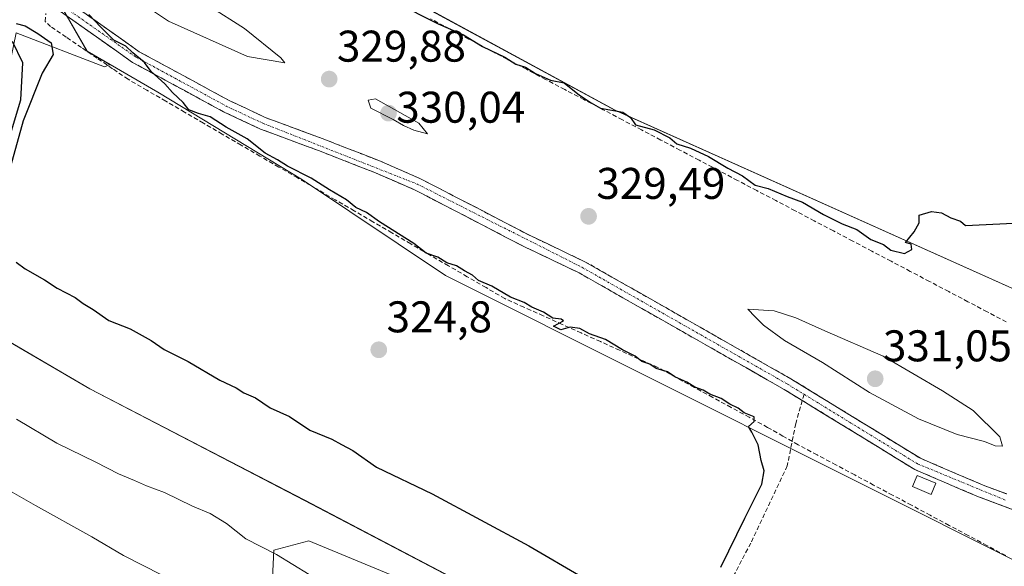
# Model space of a CAD drawing. Units: metres. Extents: x 611562 to 615032, y 4685369 to 4687738.
# Drawn here: x 614030 to 614252, y 4686431 to 4686554 of the extents above; entities that cross this region are included whole.
import ezdxf
from ezdxf.enums import TextEntityAlignment as Align

# ---------------------------------------------------------------- set-up
doc = ezdxf.new("R2010")
doc.units = ezdxf.units.M
doc.header["$MEASUREMENT"] = 0
doc.linetypes.add('TRAZO_Y_PUNTO', pattern=[1, 0.5, -0.25, 0, -0.25])
doc.linetypes.add('TRAZOSX2', pattern=[1.5, 1, -0.5])
for name, color, linetype, lineweight in [('Arbolado forestal CxS', 92, 'Continuous', 0), ('Camino', 19, 'TRAZOSX2', 0), ('Camino Cxs', 19, 'Continuous', 0), ('Camino eje', 19, 'TRAZO_Y_PUNTO', 0), ('Carátula', 7, 'Continuous', 5), ('Corriente artificial lineal', 5, 'TRAZOSX2', 13), ('Cultivos herbáceos CxS', 92, 'Continuous', 0), ('Curva de nivel maestra', 36, 'Continuous', 30), ('Curva de nivel normal', 36, 'Continuous', 0), ('Edificación ligera', 1, 'Continuous', 0), ('Edificación ligera Cxs', 1, 'Continuous', 0), ('Matorral CxS', 135, 'Continuous', 0), ('Punto de cota en terreno', 7, 'Continuous', 0), ('Rótulo de punto de cota en terreno', 19, 'Continuous', 0), ('Senda', 19, 'TRAZOSX2', 0)]:
    doc.layers.add(name, color=color, linetype=linetype, lineweight=lineweight)
doc.styles.add('Arial', font='arial.ttf', dxfattribs={"height": 0.2})

# ---------------------------------------------------------------- blocks, each defined once
blk = doc.blocks.new('*U150')
at = {"layer": 'Cultivos herbáceos CxS', "color": 92, "linetype": 'Continuous', "lineweight": 0}
blk.add_polyline3d([(614685.7403, 4686258.4869, 328.4338), (614576.0335, 4686312.4433, 328.0582), (614579.2795, 4686362.7961, 324.7652), (614572.8595, 4686374.5721, 324.9127), (614563.2301, 4686414.1803, 324.7799), (614553.6017, 4686429.1669, 324.6594), (614513.7989, 4686447.1935, 324.6915), (614507.0049, 4686448.2225, 324.6028), (614502.3403, 4686448.9295, 324.6453), (614501.0309, 4686447.8804, 324.6824), (614498.4583, 4686445.8179, 324.7085), (614496.7121, 4686444.4181, 324.7164), (614493.2047, 4686424.0503, 324.9952), (614485.9021, 4686402.3414, 326.2121), (614485.8905, 4686402.3467, 326.2112), (614430.2437, 4686429.4767, 326.1715), (614375.9107, 4686452.8193, 326.3199), (614279.3091, 4686495.9244, 325.1805), (614268.5183, 4686486.9317, 325.3298), (614164.2055, 4686533.6933, 325.1476), (614121.0423, 4686557.074, 324.9879)], dxfattribs=at)
blk = doc.blocks.new('*U161')
at = {"layer": 'Arbolado forestal CxS', "color": 92, "linetype": 'Continuous', "lineweight": 0}
for points in [[(614121.0423, 4686557.074, 324.9879), (614164.2055, 4686533.6933, 325.1476), (614268.5183, 4686486.9317, 325.3298), (614279.3091, 4686495.9244, 325.1805), (614375.9107, 4686452.8193, 326.3199), (614430.2437, 4686429.4767, 326.1715), (614485.8905, 4686402.3467, 326.2112), (614485.8777, 4686402.3091, 326.2145), (614430.2193, 4686429.4449, 326.1792), (614375.8869, 4686452.7875, 326.3327), (614279.2857, 4686495.8935, 325.1893), (614268.5266, 4686486.9279, 325.3313), (614268.4947, 4686486.9013, 325.3296), (614164.1833, 4686533.6635, 325.1506), (614121.0199, 4686557.0447, 324.9957)], [(614035.0747, 4686564.0325, 324.9531), (614044.8529, 4686547.0221, 324.845), (614050.0545, 4686544.0039, 324.8581), (614048.7995, 4686543.4869, 324.8992), (614028.8407, 4686551.1639, 325.0352)], [(614023.9231, 4686483.3363, 325.5271), (614045.5053, 4686470.7467, 325.8625), (614094.0641, 4686445.5673, 325.8157), (614131.8321, 4686425.7839, 325.7943), (614162.4067, 4686411.3959, 325.7583), (614177.7901, 4686392.9113, 328.1622), (614315.5911, 4686316.3547, 329.3095), (614382.5777, 4686278.0751, 330.6071), (614469.7973, 4686245.1799, 327.8395), (614515.8615, 4686224.4046, 327.6473), (614531.1811, 4686217.4953, 328.1301), (614556.9832, 4686188.0572, 331.5541), (614556.9947, 4686187.9833, 331.5659), (614565.8337, 4686186.0061, 330.6816), (614586.3085, 4686181.4259, 329.035), (614611.9991, 4686162.1097, 330.2104), (614684.3557, 4686122.5149, 330.0147), (614775.8935, 4686074.3067, 331.0001), (614873.7619, 4686027.4635, 330.4037), (614974.8349, 4685978.7611, 330.7483)], [(614333.1146, 4686281.3306, 336.7135), (614233.1019, 4686336.8933, 335.662), (614109.2767, 4686405.1559, 334.7748), (614086.5224, 4686423.1476, 333.3152), (614087.0516, 4686434.2601, 330.1784), (614094.9891, 4686436.3768, 328.1367), (614165.9672, 4686407.0606, 326.0597), (614162.3837, 4686411.3665, 325.7595), (614131.8095, 4686425.7549, 325.7972), (614094.0415, 4686445.5389, 325.8181), (614045.4829, 4686470.7183, 325.8675), (614023.9013, 4686483.3081, 325.5265)]]:
    blk.add_polyline3d(points, dxfattribs=at)
blk = doc.blocks.new('*U183')
at = {"layer": 'Curva de nivel normal', "color": 36, "linetype": 'Continuous', "lineweight": 0}
blk.add_polyline3d([(614028.9, 4686463.86, 330), (614038.01, 4686458.5, 330), (614046.84, 4686454.2, 330), (614051.96, 4686451.52, 330), (614055.62, 4686450.06, 330), (614058.28, 4686448.79, 330), (614062.36, 4686447.29, 330), (614068.72, 4686444.24, 330), (614072.72, 4686442.58, 330), (614076.38, 4686440.33, 330), (614080.76, 4686436.86, 330), (614087.7, 4686433.28, 330), (614095.03, 4686428.83, 330)], dxfattribs=at)
blk = doc.blocks.new('*U186')
at = {"layer": 'Curva de nivel normal', "color": 36, "linetype": 'Continuous', "lineweight": 0}
blk.add_polyline3d([(614024.69, 4686449.2, 335), (614033.18, 4686444.37, 335), (614045.94, 4686437.33, 335), (614053.1, 4686433.08, 335), (614061.68, 4686428.73, 335)], dxfattribs=at)
blk = doc.blocks.new('5PATER')
at = {"layer": 'Carátula', "linetype": 'Continuous', "lineweight": 5}
h = blk.add_hatch(color=250, dxfattribs=at)
edge = h.paths.add_edge_path()
edge.add_ellipse((0, 0.01), major_axis=(-1.33, -1.34), ratio=0.999422, start_angle=0, end_angle=360)

msp = doc.modelspace()

# ---------------------------------------------------------------- linework, layer by layer
at = {"layer": 'Arbolado forestal CxS', "color": 92, "linetype": 'Continuous', "lineweight": 0}
for points in [[(613907.09, 4686839.69, 322.39), (613906.21, 4686830.66, 322.88), (613901.1, 4686778.1, 322.99), (613897.7, 4686738.11, 323.32), (613897.33, 4686733.78, 323.6), (614090.15, 4686674.81, 323.68), (614070.29, 4686602.16, 324.67), (614078.8, 4686602.16, 324.17), (614076.08, 4686585.85, 324.81), (614121.04, 4686557.07, 324.99), (614164.21, 4686533.69, 325.15), (614268.52, 4686486.93, 325.33), (614279.31, 4686495.92, 325.18), (614375.91, 4686452.82, 326.32), (614430.24, 4686429.48, 326.17), (614485.89, 4686402.35, 326.21)], [(614268.53, 4686486.93, 325.33), (614268.49, 4686486.9, 325.33), (614164.18, 4686533.66, 325.15), (614121.02, 4686557.04, 325), (614076.06, 4686585.82, 324.81), (614053.13, 4686594.81, 325.34), (614052.99, 4686594.71, 325.36), (614052.86, 4686594.62, 325.37), (614038.15, 4686584.11, 326.92), (614032.8, 4686570.19, 324.78), (614035.07, 4686564.03, 324.95), (614044.85, 4686547.02, 324.84), (614050.05, 4686544, 324.86)], [(614268.53, 4686486.93, 325.33), (614268.49, 4686486.9, 325.33), (614164.18, 4686533.66, 325.15), (614121.02, 4686557.04, 325), (614076.06, 4686585.82, 324.81), (614053.13, 4686594.81, 325.34), (614052.99, 4686594.71, 325.36), (614052.86, 4686594.62, 325.37), (614038.15, 4686584.11, 326.92), (614032.8, 4686570.19, 324.78), (614035.07, 4686564.03, 324.95), (614044.85, 4686547.02, 324.84), (614050.05, 4686544, 324.86)], [(614607.2, 4686274.52, 327.49), (614588.1, 4686277.42, 326.99), (614560.15, 4686277.64, 327.27), (614536.51, 4686285.75, 327.93), (614511.9, 4686301.81, 328.57), (614444.49, 4686335, 327.7), (614372.8, 4686374.61, 327.44), (614325.89, 4686398.71, 327.12), (614260.66, 4686428.88, 325.63), (614125.91, 4686496.36, 324.75), (614093.58, 4686517.91, 324.8), (614060.89, 4686537.76, 324.83), (614050.1, 4686544.02, 324.86), (614050.05, 4686544, 324.86), (614044.85, 4686547.02, 324.84), (614035.07, 4686564.03, 324.95)], [(614121.02, 4686557.04, 325), (614164.18, 4686533.66, 325.15), (614268.49, 4686486.9, 325.33), (614268.53, 4686486.93, 325.33), (614534.46, 4686364.57, 328), (614576.03, 4686312.44, 328.06), (614685.74, 4686258.49, 328.43)], [(614050.05, 4686544, 324.86), (614048.8, 4686543.49, 324.9), (614028.84, 4686551.16, 325.04), (614017.63, 4686497, 325.53), (614023.92, 4686483.34, 325.53), (614045.51, 4686470.75, 325.86), (614094.06, 4686445.57, 325.82), (614131.83, 4686425.78, 325.79), (614162.41, 4686411.4, 325.76), (614177.79, 4686392.91, 328.16), (614315.59, 4686316.35, 329.31), (614382.58, 4686278.08, 330.61), (614469.8, 4686245.18, 327.84), (614515.86, 4686224.4, 327.65), (614531.18, 4686217.5, 328.13), (614556.98, 4686188.06, 331.55)], [(614748.17, 4686190.2, 329.36), (614700.09, 4686220.62, 328.59), (614648.88, 4686247.18, 327.68), (614607.2, 4686274.52, 327.49), (614588.1, 4686277.42, 326.99), (614560.15, 4686277.64, 327.27), (614536.51, 4686285.75, 327.93), (614511.9, 4686301.81, 328.57), (614444.49, 4686335, 327.7), (614372.8, 4686374.61, 327.44), (614325.89, 4686398.71, 327.12), (614260.66, 4686428.88, 325.63), (614125.91, 4686496.36, 324.75), (614093.58, 4686517.91, 324.8), (614060.89, 4686537.76, 324.83), (614050.1, 4686544.02, 324.86), (614050.05, 4686544, 324.86)], [(614557.32, 4686122.55, 342.21), (614552.49, 4686149.16, 340.87), (614550.31, 4686167.56, 336.34), (614525.73, 4686182.38, 335.59), (614501.39, 4686194.02, 335.97), (614446.89, 4686220.48, 337.32), (614379.68, 4686255.93, 337.52), (614333.11, 4686281.33, 336.71), (614233.1, 4686336.89, 335.66), (614109.28, 4686405.16, 334.77), (614086.52, 4686423.15, 333.32), (614087.05, 4686434.26, 330.18), (614094.99, 4686436.38, 328.14), (614165.97, 4686407.06, 326.06), (614162.38, 4686411.37, 325.76), (614131.81, 4686425.75, 325.8), (614094.04, 4686445.54, 325.82), (614045.48, 4686470.72, 325.87), (614023.9, 4686483.31, 325.53)]]:
    msp.add_polyline3d(points, dxfattribs=at)
at = {"layer": 'Camino', "color": 19, "linetype": 'TRAZOSX2', "lineweight": 0}
for points in [[(614206.51, 4686468.1), (614202.46, 4686470.58), (614156.07, 4686496.93), (614143.77, 4686502.8), (614118.85, 4686515.71), (614109.7, 4686519.67), (614097.21, 4686524.54), (614084.05, 4686529.41), (614075.67, 4686533.33), (614055.16, 4686544.47), (614038.84, 4686555.99), (614034.71, 4686557), (614029.79, 4686556.59), (614016.88, 4686554.84), (614009.66, 4686556.15), (613964.59, 4686572.2), (613918.21, 4686589.93), (613885.49, 4686601.2)], [(614040.1, 4686558.58), (614056.66, 4686546.89), (614076.95, 4686535.87), (614085.14, 4686532.03), (614098.22, 4686527.19), (614110.78, 4686522.3), (614120.06, 4686518.27), (614145.03, 4686505.34), (614157.39, 4686499.45), (614203.9, 4686473.02), (614233.24, 4686455.04), (614247.42, 4686448.97), (614252.72, 4686447)], [(614592.19, 4686277.52), (614582.92, 4686279.72), (614567.34, 4686281.66), (614557.66, 4686284), (614551.08, 4686286.48), (614543.46, 4686291.77), (614533.65, 4686300.86), (614524.77, 4686305.47), (614507.45, 4686316.47), (614486.43, 4686326.79), (614474, 4686334.93), (614442.01, 4686350.84), (614393.95, 4686373.28), (614356.85, 4686393.99), (614315.29, 4686413.59), (614271.69, 4686436.95), (614246.37, 4686446.33), (614231.93, 4686452.52), (614206.51, 4686468.1)]]:
    msp.add_lwpolyline(points, dxfattribs=at)
at = {"layer": 'Camino Cxs', "color": 19, "linetype": 'Continuous', "lineweight": 0}
for points in [[(614254.81, 4686443.2, 327.73), (614250.59, 4686444.77, 327.7), (614246.37, 4686446.33, 327.67), (614242.76, 4686447.88, 327.68), (614239.15, 4686449.43, 327.66), (614235.54, 4686450.97, 327.57), (614231.93, 4686452.52, 327.55), (614227.72, 4686455.1, 327.54), (614223.51, 4686457.68, 327.54), (614219.3, 4686460.26, 327.56), (614215.09, 4686462.84, 327.51), (614210.88, 4686465.42, 327.41), (614206.67, 4686468, 327.4), (614202.46, 4686470.58, 327.5), (614198.24, 4686472.98, 327.4), (614194.03, 4686475.37, 327.37), (614189.81, 4686477.77, 327.24), (614185.59, 4686480.16, 327.24), (614181.37, 4686482.56, 327.18), (614177.16, 4686484.95, 327.19), (614172.94, 4686487.35, 327.11), (614168.72, 4686489.74, 327.17), (614164.5, 4686492.14, 327.07), (614160.29, 4686494.53, 327.06), (614156.07, 4686496.93, 326.99), (614151.97, 4686498.89, 327.05), (614147.87, 4686500.84, 326.97), (614143.77, 4686502.8, 326.93), (614139.62, 4686504.95, 326.9), (614135.46, 4686507.1, 326.81), (614131.31, 4686509.26, 326.93), (614127.16, 4686511.41, 326.65), (614123, 4686513.56, 326.61), (614118.85, 4686515.71, 326.55), (614114.28, 4686517.69, 326.38), (614109.7, 4686519.67, 326.35), (614105.54, 4686521.29, 326.11), (614101.37, 4686522.92, 326), (614097.21, 4686524.54, 326.05), (614092.82, 4686526.16, 325.86), (614088.44, 4686527.79, 325.57), (614084.05, 4686529.41, 325.43), (614079.86, 4686531.37, 325.28), (614075.67, 4686533.33, 325.18), (614071.57, 4686535.56, 325.2), (614067.47, 4686537.79, 325.09), (614063.36, 4686540.01, 325.01), (614059.26, 4686542.24, 324.9), (614055.16, 4686544.47, 324.91), (614051.08, 4686547.35, 324.88), (614047, 4686550.23, 324.92), (614042.92, 4686553.11, 324.88), (614038.84, 4686555.99, 324.92)], [(614043.41, 4686556.24, 325.02), (614046.72, 4686553.9, 325), (614050.04, 4686551.57, 325.24), (614053.35, 4686549.23, 325.24), (614056.66, 4686546.89, 325.2), (614060.72, 4686544.69, 325.23), (614064.78, 4686542.48, 325.38), (614068.83, 4686540.28, 325.51), (614072.89, 4686538.07, 325.52), (614076.95, 4686535.87, 325.63), (614081.05, 4686533.95, 325.65), (614085.14, 4686532.03, 325.84), (614089.5, 4686530.42, 326.04), (614093.86, 4686528.8, 326.09), (614098.22, 4686527.19, 326.39), (614102.41, 4686525.56, 326.49), (614106.59, 4686523.93, 326.26), (614110.78, 4686522.3, 326.69), (614113.87, 4686520.96, 326.81), (614116.97, 4686519.61, 326.76), (614120.06, 4686518.27, 326.71), (614124.22, 4686516.12, 327.03), (614128.38, 4686513.96, 326.95), (614132.55, 4686511.81, 327.06), (614136.71, 4686509.65, 327.05), (614140.87, 4686507.5, 327.01), (614145.03, 4686505.34, 327.18), (614149.15, 4686503.38, 327.07), (614153.27, 4686501.41, 327.24), (614157.39, 4686499.45, 327.23), (614161.62, 4686497.05, 327.17), (614165.85, 4686494.64, 327.27), (614170.07, 4686492.24, 327.24), (614174.3, 4686489.84, 327.34), (614178.53, 4686487.44, 327.31), (614182.76, 4686485.03, 327.39), (614186.99, 4686482.63, 327.35), (614191.22, 4686480.23, 327.48), (614195.44, 4686477.83, 327.54), (614199.67, 4686475.42, 327.72), (614203.9, 4686473.02, 327.53), (614208.09, 4686470.45, 327.67), (614212.28, 4686467.88, 327.62), (614216.47, 4686465.31, 327.72), (614220.67, 4686462.75, 327.63), (614224.86, 4686460.18, 327.85), (614229.05, 4686457.61, 327.69), (614233.24, 4686455.04, 327.77), (614236.79, 4686453.52, 327.73), (614240.33, 4686452.01, 327.73), (614243.88, 4686450.49, 327.88), (614247.42, 4686448.97, 327.85), (614250.07, 4686447.99, 327.78), (614252.72, 4686447, 327.81)]]:
    msp.add_polyline3d(points, dxfattribs=at)
at = {"layer": 'Camino eje', "color": 19, "linetype": 'TRAZO_Y_PUNTO', "lineweight": 0}
for points in [[(614039.2, 4686557.35), (614055.91, 4686545.68), (614076.31, 4686534.6), (614084.6, 4686530.72), (614119.46, 4686516.99), (614156.73, 4686498.19), (614203.18, 4686471.8), (614206.91, 4686469.51)], [(614206.91, 4686469.51), (614232.59, 4686453.78), (614252.57, 4686445.54)]]:
    msp.add_lwpolyline(points, dxfattribs=at)
at = {"layer": 'Corriente artificial lineal', "color": 5, "linetype": 'TRAZOSX2', "lineweight": 13}
for points in [[(614252.52, 4686433.07, 325.38), (614248.26, 4686435.34, 325.82), (614243.99, 4686437.62, 325.5), (614239.72, 4686439.9, 325.67), (614235.45, 4686442.17, 325.56), (614231.19, 4686444.45, 325.68), (614226.92, 4686446.73, 325.66), (614222.65, 4686449, 325.55), (614218.39, 4686451.28, 325.79), (614214.12, 4686453.56, 325.26), (614209.85, 4686455.83, 326.01), (614205.58, 4686458.11, 325.66), (614205.58, 4686458.11, 325.66), (614202.14, 4686460.08, 325.9), (614198.69, 4686462.04, 325.41), (614198.68, 4686462.04, 325.41), (614194.54, 4686464.3, 325.11), (614190.41, 4686466.55, 325.23), (614186.27, 4686468.81, 324.86), (614182.13, 4686471.06, 325.49), (614177.99, 4686473.32, 325.05), (614173.85, 4686475.57, 325.23), (614169.53, 4686477.51, 324.98), (614165.21, 4686479.46, 325.02), (614160.89, 4686481.4, 325.18), (614156.58, 4686483.35, 324.67), (614152.26, 4686485.29, 325.3), (614147.94, 4686487.23, 325.03), (614143.62, 4686489.18, 324.9), (614139.3, 4686491.12, 324.96), (614135.04, 4686493.6, 324.77), (614130.78, 4686496.07, 325.1), (614126.53, 4686498.55, 324.67), (614122.27, 4686501.03, 325.16), (614118.01, 4686503.5, 324.81), (614113.75, 4686505.98, 324.94), (614109.49, 4686508.46, 324.65), (614105.24, 4686510.93, 324.98), (614100.98, 4686513.41, 324.42), (614096.72, 4686515.89, 324.88), (614092.46, 4686518.36, 324.51), (614088.2, 4686520.84, 324.94), (614083.95, 4686523.31, 324.89), (614079.69, 4686525.79, 324.86), (614075.43, 4686528.27, 324.77), (614071.17, 4686530.74, 324.87), (614066.91, 4686533.22, 324.84), (614062.66, 4686535.7, 324.8), (614058.4, 4686538.17, 324.67), (614054.14, 4686540.65, 324.73), (614050.64, 4686543.04, 324.72), (614047.14, 4686545.42, 324.76), (614043.63, 4686547.81, 324.76), (614040.13, 4686550.19, 324.8), (614036.63, 4686552.58, 324.9), (614035.4, 4686553.7, 324.86), (614035.57, 4686555.54, 324.87)], [(614252.63, 4686485.86, 325.4), (614248.29, 4686488.14, 325.32), (614243.95, 4686490.42, 325.46), (614239.61, 4686492.7, 325.39), (614235.27, 4686494.99, 325.42), (614230.94, 4686497.27, 325.35), (614226.6, 4686499.55, 325.28), (614222.26, 4686501.83, 325.46), (614217.92, 4686504.11, 325.21), (614213.58, 4686506.39, 325.38), (614209.24, 4686508.68, 325.15), (614204.91, 4686510.96, 325.29), (614200.57, 4686513.24, 325.14), (614196.23, 4686515.52, 325.29), (614191.89, 4686517.8, 325.29), (614187.55, 4686520.09, 325.19), (614183.21, 4686522.37, 325.26), (614178.88, 4686524.65, 325.26), (614174.54, 4686526.93, 325.28), (614170.2, 4686529.21, 325.18), (614165.86, 4686531.5, 325.21), (614161.52, 4686533.78, 325.02), (614157.18, 4686536.06, 325.1), (614152.85, 4686538.34, 325.05), (614148.51, 4686540.62, 325.27), (614144.17, 4686542.91, 325.06), (614139.83, 4686545.19, 325.04), (614135.49, 4686547.47, 325.03), (614131.15, 4686549.75, 324.96), (614126.82, 4686552.03, 325.13), (614122.48, 4686554.32, 325.01)]]:
    msp.add_polyline3d(points, dxfattribs=at)
at = {"layer": 'Cultivos herbáceos CxS', "color": 92, "linetype": 'Continuous', "lineweight": 0}
for points in [[(613907.09, 4686839.69, 322.39), (613906.21, 4686830.66, 322.88), (613901.1, 4686778.1, 322.99), (613897.7, 4686738.11, 323.32), (613897.33, 4686733.78, 323.6), (614090.15, 4686674.81, 323.68), (614070.29, 4686602.16, 324.67), (614078.8, 4686602.16, 324.17), (614076.08, 4686585.85, 324.81), (614121.04, 4686557.07, 324.99), (614164.21, 4686533.69, 325.15), (614268.52, 4686486.93, 325.33), (614279.31, 4686495.92, 325.18), (614375.91, 4686452.82, 326.32), (614430.24, 4686429.48, 326.17), (614485.89, 4686402.35, 326.21)], [(614050.05, 4686544, 324.86), (614048.8, 4686543.49, 324.9), (614028.84, 4686551.16, 325.04), (614017.63, 4686497, 325.53), (614023.92, 4686483.34, 325.53), (614045.51, 4686470.75, 325.86), (614094.06, 4686445.57, 325.82), (614131.83, 4686425.78, 325.79), (614162.41, 4686411.4, 325.76), (614177.79, 4686392.91, 328.16), (614315.59, 4686316.35, 329.31), (614382.58, 4686278.08, 330.61), (614469.8, 4686245.18, 327.84), (614515.86, 4686224.4, 327.65), (614531.18, 4686217.5, 328.13), (614556.98, 4686188.06, 331.55)], [(614028.84, 4686551.16, 325.04), (614048.8, 4686543.49, 324.9), (614050.05, 4686544, 324.86), (614050.1, 4686544.02, 324.86), (614060.89, 4686537.76, 324.83), (614093.58, 4686517.91, 324.8), (614125.91, 4686496.36, 324.75), (614260.66, 4686428.88, 325.63), (614325.89, 4686398.71, 327.12), (614372.8, 4686374.61, 327.44), (614444.49, 4686335, 327.7), (614511.9, 4686301.81, 328.57), (614536.51, 4686285.75, 327.93), (614560.15, 4686277.64, 327.27), (614588.1, 4686277.42, 326.99), (614607.2, 4686274.52, 327.49)], [(614748.17, 4686190.2, 329.36), (614700.09, 4686220.62, 328.59), (614648.88, 4686247.18, 327.68), (614607.2, 4686274.52, 327.49), (614588.1, 4686277.42, 326.99), (614560.15, 4686277.64, 327.27), (614536.51, 4686285.75, 327.93), (614511.9, 4686301.81, 328.57), (614444.49, 4686335, 327.7), (614372.8, 4686374.61, 327.44), (614325.89, 4686398.71, 327.12), (614260.66, 4686428.88, 325.63), (614125.91, 4686496.36, 324.75), (614093.58, 4686517.91, 324.8), (614060.89, 4686537.76, 324.83), (614050.1, 4686544.02, 324.86), (614050.05, 4686544, 324.86)], [(614611.92, 4686162.22, 330.2), (614587.63, 4686180.49, 329.08), (614586.33, 4686181.46, 329.03), (614584.76, 4686181.81, 329.01), (614573.65, 4686184.3, 329.94), (614557.02, 4686188.02, 331.56), (614556.98, 4686188.06, 331.55), (614531.18, 4686217.5, 328.13), (614515.86, 4686224.4, 327.65), (614469.8, 4686245.18, 327.84), (614382.58, 4686278.08, 330.61), (614315.59, 4686316.35, 329.31), (614177.79, 4686392.91, 328.16), (614162.41, 4686411.4, 325.76), (614131.83, 4686425.78, 325.79), (614094.06, 4686445.57, 325.82), (614045.51, 4686470.75, 325.86), (614023.92, 4686483.34, 325.53)]]:
    msp.add_polyline3d(points, dxfattribs=at)
at = {"layer": 'Curva de nivel maestra', "color": 36, "linetype": 'Continuous', "lineweight": 30}
for points in [[(614114.53, 4686558.11, 325), (614124.24, 4686553.16, 325), (614129.92, 4686550.7, 325), (614134.22, 4686548.08, 325), (614139.26, 4686545.64, 325), (614141.78, 4686544.07, 325), (614143.93, 4686543.38, 325), (614146.19, 4686541.94, 325), (614149.62, 4686540.46, 325), (614152.67, 4686539.86, 325), (614156.19, 4686537.04, 325), (614158.81, 4686535.34, 325), (614160.92, 4686534.1, 325), (614165.96, 4686533.19, 325), (614167.68, 4686532.03, 325), (614168.8, 4686530.36, 325), (614173.03, 4686529.22, 325), (614176.56, 4686527.42, 325), (614178.2, 4686526.06, 325), (614181.24, 4686525.09, 325), (614185.35, 4686523.21, 325), (614189.69, 4686520.55, 325), (614192.99, 4686518.86, 325), (614195.85, 4686516.72, 325), (614198.81, 4686516.01, 325), (614203.12, 4686514.2, 325), (614206.54, 4686512.92, 325), (614211.34, 4686510.08, 325), (614215.5, 4686508.04, 325), (614218.86, 4686506.7, 325), (614222.05, 4686504.47, 325), (614224.89, 4686503.37, 325), (614226.57, 4686502.09, 325), (614229.6, 4686501.32, 325), (614231.26, 4686502.24, 325), (614231.14, 4686503.43, 325), (614229.85, 4686503.8, 325), (614231.82, 4686506.22, 325), (614232.91, 4686508.22, 325), (614232.91, 4686510, 325), (614235.69, 4686510.76, 325), (614238.02, 4686510.46, 325), (614240.11, 4686509.38, 325), (614242.25, 4686508.62, 325), (614243.4, 4686507.6, 325), (614254.24, 4686508.12, 325)], [(614028.86, 4686553.29, 325), (614030.84, 4686552.69, 325), (614033.74, 4686551.01, 325), (614036.72, 4686548.89, 325), (614037.24, 4686546.25, 325), (614034.69, 4686542.06, 325), (614030.39, 4686531.24, 325), (614026.84, 4686518.22, 325)], [(614188.08, 4686430.49, 325), (614193.52, 4686441.55, 325), (614197.4, 4686449.22, 325), (614197.9, 4686452.24, 325), (614197.19, 4686454.56, 325), (614196.56, 4686458.06, 325), (614195.14, 4686460.92, 325), (614194.37, 4686462.25, 325), (614195.68, 4686463.36, 325), (614195.65, 4686464.38, 325), (614193.41, 4686465.28, 325), (614192.05, 4686466.39, 325), (614190.15, 4686467.25, 325), (614188.2, 4686468.54, 325), (614185.63, 4686469.5, 325), (614184.12, 4686470.44, 325), (614182.2, 4686471.08, 325), (614180.4, 4686472.21, 325), (614177.71, 4686473.45, 325), (614176.02, 4686474.55, 325), (614173.48, 4686475.35, 325), (614172.07, 4686476.34, 325), (614170.26, 4686476.89, 325), (614168.75, 4686478.12, 325), (614165.87, 4686479.57, 325), (614162.02, 4686481.89, 325), (614158.41, 4686483.14, 325), (614156.23, 4686484.35, 325), (614154.08, 4686484.68, 325), (614151.98, 4686484.06, 325), (614150.32, 4686484.87, 325), (614152.55, 4686486.08, 325), (614152.04, 4686486.46, 325), (614150.14, 4686486.68, 325), (614148.05, 4686488.06, 325), (614145.37, 4686489.2, 325), (614143.64, 4686490.25, 325), (614140.55, 4686491.42, 325), (614136.38, 4686493.9, 325), (614133.37, 4686495.22, 325), (614132.02, 4686496.38, 325), (614130.15, 4686497.37, 325), (614128.34, 4686498.49, 325), (614126.18, 4686499.2, 325), (614124.16, 4686500.47, 325), (614121.54, 4686501.4, 325), (614118.7, 4686503.56, 325), (614110.96, 4686508.48, 325), (614108.05, 4686510.57, 325), (614105.61, 4686511.66, 325), (614103.47, 4686513.42, 325), (614099.63, 4686515.68, 325), (614095.5, 4686518.35, 325), (614090.16, 4686521.01, 325), (614087.93, 4686522.44, 325), (614085.1, 4686523.94, 325), (614081.08, 4686527.18, 325), (614076.33, 4686529.82, 325), (614072.7, 4686532.21, 325), (614070.02, 4686532.9, 325), (614067.84, 4686533.78, 325), (614066.58, 4686535.42, 325), (614064.14, 4686537.65, 325), (614062.48, 4686539.66, 325), (614059.33, 4686542.44, 325), (614057.82, 4686544.42, 325), (614055.22, 4686546.66, 325), (614053.64, 4686548.15, 325), (614050.88, 4686549.46, 325), (614047.96, 4686552.4, 325), (614045.25, 4686555.27, 325)], [(614025.52, 4686521.46, 325), (614029.92, 4686535.99, 325), (614030.38, 4686544.35, 325), (614028.05, 4686549.2, 325)], [(614028.83, 4686499.34, 325), (614030.89, 4686497.87, 325), (614035.28, 4686495.33, 325), (614038.14, 4686493.46, 325), (614042.16, 4686491.35, 325), (614044, 4686489.99, 325), (614046.24, 4686488.66, 325), (614049.81, 4686486.14, 325), (614054.58, 4686484.3, 325), (614059.36, 4686481.66, 325), (614062.26, 4686479.64, 325), (614067.7, 4686476.89, 325), (614074.86, 4686472.72, 325), (614078.54, 4686470.98, 325), (614080.31, 4686469.85, 325), (614082.9, 4686468.68, 325), (614086.22, 4686466.41, 325), (614090.64, 4686464.5, 325), (614095.23, 4686461.42, 325), (614100.19, 4686459.38, 325), (614102.34, 4686458.2, 325), (614104.92, 4686456.78, 325), (614110.32, 4686453.01, 325), (614122.86, 4686447.05, 325), (614144.74, 4686435.24, 325), (614156.82, 4686428.22, 325)]]:
    msp.add_polyline3d(points, dxfattribs=at)
at = {"layer": 'Curva de nivel normal', "color": 36, "linetype": 'Continuous', "lineweight": 0}
for points in [[(614089.6, 4686544.37, 330), (614088.66, 4686545.53, 330), (614080.47, 4686552.11, 330), (614072.37, 4686557.22, 330), (614065.06, 4686562.16, 330), (614055.37, 4686566.58, 330), (614050.2, 4686569.04, 330), (614047.68, 4686568.21, 330), (614049.36, 4686564.76, 330), (614052.62, 4686560.97, 330), (614063.25, 4686553.8, 330), (614081.11, 4686545.8, 330), (614089.6, 4686544.37, 330)], [(614121.8, 4686528.33, 330), (614119.87, 4686530.72, 330), (614110.06, 4686536.24, 330), (614108.4, 4686535.91, 330), (614109.04, 4686534.16, 330), (614114.06, 4686531.57, 330), (614116.36, 4686530.21, 330), (614118.69, 4686529.18, 330), (614121.8, 4686528.33, 330)], [(614251.79, 4686457.75, 330), (614251.18, 4686459.93, 330), (614245.18, 4686465.85, 330), (614238.23, 4686470.32, 330), (614224.81, 4686478.14, 330), (614211.63, 4686483.8, 330), (614205.09, 4686486.77, 330), (614200.19, 4686488.39, 330), (614194.22, 4686488.76, 330), (614195.86, 4686487, 330), (614197.78, 4686485.13, 330), (614202.48, 4686481.68, 330), (614211.12, 4686476.66, 330), (614221.68, 4686469.88, 330), (614232.77, 4686463.97, 330), (614241.53, 4686460.4, 330), (614247.7, 4686458.82, 330), (614250.12, 4686457.84, 330), (614251.79, 4686457.75, 330)]]:
    msp.add_polyline3d(points, dxfattribs=at)
at = {"layer": 'Edificación ligera', "color": 1, "linetype": 'Continuous', "lineweight": 0}
msp.add_polyline3d([(614236.71, 4686449.4, 327.57), (614235.65, 4686446.9, 326.84), (614231.44, 4686448.69, 327.1), (614232.5, 4686451.19, 327.44), (614236.71, 4686449.4, 327.57)], dxfattribs=at)
at = {"layer": 'Edificación ligera Cxs', "color": 1, "linetype": 'Continuous', "lineweight": 0}
msp.add_polyline3d([(614236.71, 4686449.4, 327.57), (614235.65, 4686446.9, 326.84), (614231.44, 4686448.69, 327.1), (614232.5, 4686451.19, 327.44), (614236.71, 4686449.4, 327.57)], close=True, dxfattribs=at)
at = {"layer": 'Matorral CxS', "color": 135, "linetype": 'Continuous', "lineweight": 0}
for points in [[(614023.9, 4686483.31, 325.53), (614045.48, 4686470.72, 325.87), (614094.04, 4686445.54, 325.82), (614131.81, 4686425.75, 325.8), (614162.38, 4686411.37, 325.76), (614165.97, 4686407.06, 326.06), (614094.99, 4686436.38, 328.14), (614087.05, 4686434.26, 330.18), (614086.52, 4686423.15, 333.32), (614109.28, 4686405.16, 334.77), (614233.1, 4686336.89, 335.66), (614333.11, 4686281.33, 336.71)], [(614557.32, 4686122.55, 342.21), (614552.49, 4686149.16, 340.87), (614550.31, 4686167.56, 336.34), (614525.73, 4686182.38, 335.59), (614501.39, 4686194.02, 335.97), (614446.89, 4686220.48, 337.32), (614379.68, 4686255.93, 337.52), (614333.11, 4686281.33, 336.71), (614233.1, 4686336.89, 335.66), (614109.28, 4686405.16, 334.77), (614086.52, 4686423.15, 333.32), (614087.05, 4686434.26, 330.18), (614094.99, 4686436.38, 328.14), (614165.97, 4686407.06, 326.06), (614162.38, 4686411.37, 325.76), (614131.81, 4686425.75, 325.8), (614094.04, 4686445.54, 325.82), (614045.48, 4686470.72, 325.87), (614023.9, 4686483.31, 325.53)]]:
    msp.add_polyline3d(points, dxfattribs=at)
at = {"layer": 'Senda', "color": 19, "linetype": 'TRAZOSX2', "lineweight": 0}
for points in [[(614206.91, 4686469.51), (614206.51, 4686468.1)], [(614206.51, 4686468.1), (614205.04, 4686462.89), (614203.14, 4686453.37), (614194.88, 4686435.91), (614185.2, 4686417.49), (614177.74, 4686406.54)]]:
    msp.add_lwpolyline(points, dxfattribs=at)

# ---------------------------------------------------------------- block references
at = {"layer": 'Arbolado forestal CxS', "color": 92, "linetype": 'Continuous', "lineweight": 0}
msp.add_blockref('*U161', (0, 0), dxfattribs=at)
at = {"layer": 'Cultivos herbáceos CxS', "color": 92, "linetype": 'Continuous', "lineweight": 0}
msp.add_blockref('*U150', (0, 0), dxfattribs=at)
at = {"layer": 'Curva de nivel normal', "color": 36, "linetype": 'Continuous', "lineweight": 0}
for name in ['*U186', '*U183']:
    msp.add_blockref(name, (0, 0), dxfattribs=at)
at = {"layer": 'Punto de cota en terreno', "linetype": 'Continuous', "lineweight": 0}
for p in [(614099.59, 4686540.69, 329.88), (614113, 4686533, 330.04), (614158.22, 4686509.69, 329.49), (614110.8, 4686479.55, 324.8), (614223, 4686473, 331.05)]:
    msp.add_blockref('5PATER', p, dxfattribs=at)

# ---------------------------------------------------------------- texts
at = {"layer": 'Rótulo de punto de cota en terreno', "color": 19, "linetype": 'Continuous', "lineweight": 0, "style": 'Arial'}
for s, p in [('329,88', (614101.35, 4686542.45)), ('330,04', (614114.76, 4686528.66)), ('329,49', (614159.98, 4686511.45)), ('324,8', (614112.56, 4686481.31)), ('331,05', (614224.76, 4686474.76))]:
    msp.add_text(s, height=7, dxfattribs=at).set_placement(p, align=Align.BOTTOM_LEFT)

doc.saveas('drawing.dxf')
